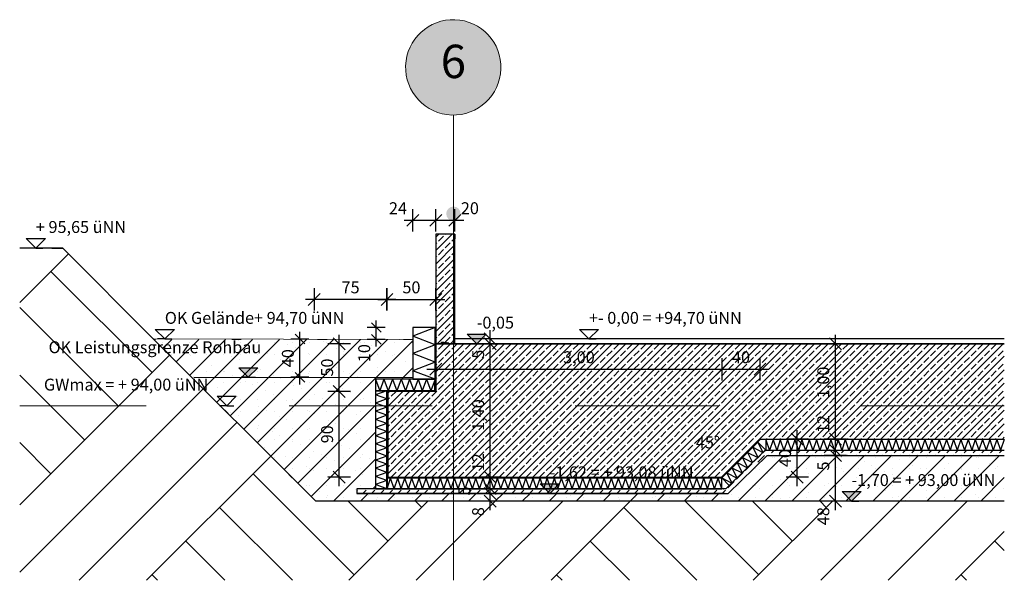
# Model space of a CAD drawing. Units: metres. Extents: x 41 to 8152, y -113 to 75586.
# Drawn here: x 510 to 520, y -113 to -107 of the extents above; entities that cross this region are included whole.
import ezdxf

# ---------------------------------------------------------------- set-up
doc = ezdxf.new("R2010")
doc.units = ezdxf.units.M
doc.header["$MEASUREMENT"] = 0
for name, pattern in [('Punktlinie_ eng', [0.04, 0, -0.04]), ('Strichlinie', [0.282222, 0.141111, -0.141111]), ('Strichlinie mittel', [0.003, 0.0015, -0.0015]), ('Strichlinie_ lang', [0.010583, 0.00635, -0.004233])]:
    doc.linetypes.add(name, pattern=pattern)
for name, color, linetype in [('0._Gründung 1_50_10_A_003DEDAE._Dämmung', 253, 'Continuous'), ('0._Gründung 1_50_10_A_003GR111._Gründung_allg', 253, 'Continuous'), ('0._Gründung 1_50_10_A_013FU111._Grünflächen', 253, 'Continuous'), ('0._Gründung 1_50_10_A_0AKOACHS._Achsen', 253, 'Continuous'), ('A_003DADEC', 253, 'Continuous'), ('A_003DE017', 253, 'Continuous'), ('A_003DEFUS', 253, 'Continuous'), ('A_003FA111', 253, 'Continuous'), ('A_003WN013', 253, 'Continuous'), ('A_003WTDAE', 253, 'Continuous'), ('A_013GF111', 253, 'Continuous'), ('A_0AARKOT', 253, 'Continuous'), ('A_0AML50', 253, 'Continuous'), ('A_0AMLALL', 253, 'Continuous'), ('A_0ATXTALL', 253, 'Continuous')]:
    doc.layers.add(name, color=color, linetype=linetype)
doc.styles.add('ERSTELLTER_STIL_1', font='arial.ttf')
doc.styles.add('ERSTELLTER_STIL_4', font='arialbd.ttf')
doc.linetypes.add('Abbruchlinie', pattern='A,0,[1,b A_G00___51.Shx,S=0.002778,R=0,X=0,Y=0],-0.35,0', length=0.35)
doc.linetypes.add('Abdichtung-dick', pattern='A,0,[3,b A_G00___51.Shx,S=0.000912698,R=0,X=0,Y=0.00262],-0.115,0', length=0.115)
doc.linetypes.add('Material_ unrein-schmal', pattern='A,0,[2,b A_G00___51.Shx,S=7.93651e-06,R=0,X=0,Y=0],-0.002,0', length=0.002)
pattern_1 = [(45, (314.42468, -110.74254), (-0.07071068, 0.07071068), []), (45, (314.38932, -110.70719), (-0.07071068, 0.07071068), [0.075, -0.025])]

msp = doc.modelspace()

# ---------------------------------------------------------------- hatches: boundary and pattern name
at = {"layer": '0._Gründung 1_50_10_A_003DEDAE._Dämmung', "linetype": 'Continuous', "lineweight": 0, "ltscale": 1000}
h = msp.add_hatch(dxfattribs=at)
h.set_pattern_fill('STAHLBETON___WU_000A', color=256, style=0, pattern_type=2)
h.set_pattern_definition(pattern_1)
h.paths.add_polyline_path([(513.827, -112.193), (514.332, -112.193), (517.334, -112.193), (517.732, -111.793), (518.132, -111.793), (520.294, -111.793), (520.294, -110.793), (514.332, -110.793), (514.332, -111.293), (513.827, -111.293)])
at = {"layer": '0._Gründung 1_50_10_A_003GR111._Gründung_allg', "linetype": 'Continuous', "lineweight": 18, "ltscale": 1000}
h = msp.add_hatch(dxfattribs=at)
h.set_pattern_fill('ERDE_GROß_000A', color=256, style=0, pattern_type=2)
h.set_pattern_definition([(45, (314.4247, -110.7425), (-1.06066, 1.06066), []), (45, (314.071, -110.389), (-2.12132, 2.12132), []), (45, (313.7176, -110.0354), (-2.12132, 2.12132), []), (135, (313.364, -109.6819), (0.3535534, 0.3535534), [1.5, -1.5])])
h.paths.add_polyline_path([(510.383, -109.79), (509.967, -109.79), (509.967, -113.274), (520.294, -113.274), (520.294, -112.444), (519.524, -112.444), (513.072, -112.444), (511.375, -110.747), (510.419, -109.79)])
at = {"layer": '0._Gründung 1_50_10_A_0AKOACHS._Achsen', "linetype": 'Continuous', "lineweight": 0, "ltscale": 1000}
for points in [[(514.02, -107.827, 1), (515.011, -107.961, 1)], [(514.592, -109.429, 1), (514.441, -109.429, 1)]]:
    msp.add_hatch(color=256, dxfattribs=at).paths.add_polyline_path(points)
at = {"layer": 'A_003DE017', "linetype": 'Continuous', "lineweight": 0, "ltscale": 1000}
for points in [[(514.415, -110.792), (514.415, -110.776), (514.39, -110.776), (514.39, -110.792)], [(514.434, -110.786, 1), (514.423, -110.786, 1)], [(514.438, -110.786, 1), (514.449, -110.786, 1)], [(514.453, -110.786, 1), (514.464, -110.786, 1)]]:
    msp.add_hatch(color=256, dxfattribs=at).paths.add_polyline_path(points)
at = {"layer": 'A_003DEFUS', "linetype": 'Continuous', "lineweight": 0, "ltscale": 1000}
h = msp.add_hatch(dxfattribs=at)
h.set_pattern_fill('BETON_UNBEWEHRT_000A', color=256, style=0, pattern_type=2)
h.set_pattern_definition([(45, (314.42468, -110.74254), (-0.09192388, 0.09192388), [0.0975, -0.0325]), (45, (314.42468, -110.65062), (-0.09192388, 0.09192388), [0.0975, -0.0325])])
h.paths.add_polyline_path([(513.503, -112.363), (515.191, -112.363), (517.361, -112.363), (517.397, -112.363), (517.807, -111.964), (517.823, -111.964), (517.823, -111.965), (520.294, -111.965), (520.294, -111.913), (517.793, -111.913), (517.784, -111.913), (517.373, -112.313), (517.342, -112.313), (515.191, -112.313), (513.503, -112.313)])
at = {"layer": 'A_003WN013', "linetype": 'Continuous', "lineweight": 0, "ltscale": 1000}
h = msp.add_hatch(dxfattribs=at)
h.set_pattern_fill('STAHLBETON___WU_000A', color=256, style=0, pattern_type=2)
h.set_pattern_definition(pattern_1)
h.paths.add_polyline_path([(514.532, -110.793), (514.532, -109.643), (514.332, -109.643), (514.332, -110.793)])
at = {"layer": 'A_003WTDAE', "linetype": 'Continuous', "lineweight": 0, "ltscale": 1000}
h = msp.add_hatch(dxfattribs=at)
h.set_pattern_fill('XPS_000A', color=256, style=0, pattern_type=2)
h.set_pattern_definition([(45, (314.42468, -110.74254), (-0.07071068, 0.07071068), []), (135, (314.42468, -110.74254), (0.07071068, 0.07071068), [])])
h.paths.add_polyline_path([(517.345, -112.313), (517.349, -112.313), (517.35, -112.312), (517.342, -112.313)])
at = {"layer": 'A_013GF111', "linetype": 'Continuous', "lineweight": 18, "ltscale": 1000}
h = msp.add_hatch(dxfattribs=at)
h.set_pattern_fill('KIES_000A', color=256, style=0, pattern_type=2)
h.set_pattern_definition([(45, (314.42468, -110.74254), (-0.14142136, 0.14142136), []), (90, (314.28325, -110.60112), (-0.18, 0), [0, -0.12, 0, -0.18]), (155, (314.42468, -110.4597), (0.07607129, 0.1631354), [0, -0.088, 0, -0.152])])
h.paths.add_polyline_path([(514.091, -110.747), (511.375, -110.747), (511.482, -110.854), (513.072, -112.444), (520.294, -112.444), (520.294, -111.965), (517.78, -111.965), (517.361, -112.363), (513.503, -112.363), (513.503, -112.313), (513.703, -112.313), (513.703, -111.166), (514.095, -111.166), (514.095, -111.089)])
at = {"layer": 'A_0AML50', "linetype": 'Continuous', "lineweight": 0}
for points in [[(514.761, -110.793), (514.861, -110.693), (514.661, -110.693)], [(514.761, -110.793), (514.861, -110.693), (514.661, -110.693)], [(512.364, -111.144), (512.464, -111.044), (512.264, -111.044)], [(515.526, -112.363), (515.626, -112.263), (515.426, -112.263)], [(518.692, -112.444), (518.792, -112.344), (518.592, -112.344)]]:
    msp.add_hatch(color=256, dxfattribs=at).paths.add_polyline_path(points)

# ---------------------------------------------------------------- linework, layer by layer
at = {"layer": '0._Gründung 1_50_10_A_003DEDAE._Dämmung', "linetype": 'Continuous', "ltscale": 1000, "flags": 128}
for points in [[(520.294, -110.793), (514.332, -110.793)], [(514.332, -110.793), (514.332, -111.293)], [(514.332, -111.293), (513.827, -111.293)], [(513.827, -111.293), (513.827, -112.193)], [(517.334, -112.193), (517.732, -111.793)], [(517.732, -111.793), (518.132, -111.793)], [(518.132, -111.793), (520.294, -111.793)], [(513.827, -112.193), (514.332, -112.193)], [(514.332, -112.193), (517.334, -112.193)]]:
    msp.add_lwpolyline(points, dxfattribs=at)
at = {"layer": '0._Gründung 1_50_10_A_003GR111._Gründung_allg', "linetype": 'Continuous', "ltscale": 1000, "flags": 128}
for points in [[(510.383, -109.79), (509.967, -109.79)], [(510.419, -109.79), (510.383, -109.79)], [(511.375, -110.747), (510.419, -109.79)], [(513.072, -112.444), (511.375, -110.747)], [(519.524, -112.444), (513.072, -112.444)], [(520.294, -112.444), (519.524, -112.444)]]:
    msp.add_lwpolyline(points, dxfattribs=at)
at = {"layer": '0._Gründung 1_50_10_A_013FU111._Grünflächen', "linetype": 'Strichlinie mittel', "lineweight": 18, "ltscale": 1000}
msp.add_line((520.294, -111.443), (509.967, -111.443), dxfattribs=at)
at = {"layer": '0._Gründung 1_50_10_A_0AKOACHS._Achsen', "linetype": 'Abbruchlinie', "lineweight": 18, "ltscale": 20}
msp.add_line((514.516, -113.274), (514.516, -108.394), dxfattribs=at)
at = {"layer": '0._Gründung 1_50_10_A_0AKOACHS._Achsen', "linetype": 'Continuous', "lineweight": 18, "ltscale": 1000}
for start, end in [(352.311, 172.311), (172.311, 352.311)]:
    msp.add_arc((514.515, -107.894), 0.5, start, end, dxfattribs=at)
at = {"layer": 'A_003DADEC', "linetype": 'Strichlinie', "ltscale": 1000}
msp.add_line((510.304, -109.79), (510.419, -109.79), dxfattribs=at)
at = {"layer": 'A_003DADEC', "linetype": 'Material_ unrein-schmal', "ltscale": 1000}
for p, q in [((514.327, -111.287), (514.324, -110.623)), ((513.822, -111.291), (513.822, -112.201)), ((517.33, -112.198), (513.827, -112.198))]:
    msp.add_line(p, q, dxfattribs=at)
at = {"layer": 'A_003DADEC', "linetype": 'Material_ unrein-schmal', "ltscale": 1000, "flags": 128}
msp.add_lwpolyline([(517.335, -112.194), (517.423, -112.111), (517.733, -111.796), (520.294, -111.795)], dxfattribs=at)
at = {"layer": 'A_003DE017', "linetype": 'Continuous', "ltscale": 1000}
for p, q in [((514.39, -110.776), (514.415, -110.776)), ((514.39, -110.792), (514.39, -110.776)), ((514.415, -110.792), (514.39, -110.792)), ((514.415, -110.776), (514.415, -110.792))]:
    msp.add_line(p, q, dxfattribs=at)
for centre, start, end in [((514.428, -110.786), 0, 180), ((514.428, -110.786), 180, 0), ((514.443, -110.786), 0, 180), ((514.443, -110.786), 180, 0), ((514.458, -110.786), 0, 180), ((514.458, -110.786), 180, 0)]:
    msp.add_arc(centre, 0.00542, start, end, dxfattribs=at)
at = {"layer": 'A_003DEFUS', "linetype": 'Continuous', "ltscale": 1000, "flags": 128}
for points in [[(520.294, -110.743), (514.532, -110.743)], [(514.532, -110.793), (520.294, -110.793)], [(517.784, -111.913), (517.373, -112.313)], [(517.793, -111.913), (517.784, -111.913)], [(520.294, -111.913), (517.793, -111.913)], [(517.397, -112.363), (517.807, -111.964)], [(517.807, -111.964), (517.823, -111.964)], [(517.823, -111.964), (517.823, -111.965)], [(517.823, -111.965), (520.294, -111.965)], [(515.191, -112.313), (513.503, -112.313)], [(513.503, -112.313), (513.503, -112.363)], [(517.342, -112.313), (515.191, -112.313)], [(517.373, -112.313), (517.342, -112.313)], [(513.503, -112.363), (515.191, -112.363)], [(515.191, -112.363), (517.361, -112.363)], [(517.361, -112.363), (517.397, -112.363)]]:
    msp.add_lwpolyline(points, dxfattribs=at)
at = {"layer": 'A_003FA111', "linetype": 'Continuous', "ltscale": 1000}
msp.add_line((514.532, -109.643), (514.532, -109.693), dxfattribs=at)
at = {"layer": 'A_003FA111', "linetype": 'Strichlinie_ lang', "lineweight": 13, "ltscale": 1000}
msp.add_line((511.373, -110.743), (514.094, -110.747), dxfattribs=at)
at = {"layer": 'A_003FA111', "linetype": 'Strichlinie_ lang', "ltscale": 1000}
msp.add_line((511.795, -111.143), (514.095, -111.147), dxfattribs=at)
at = {"layer": 'A_003WN013', "linetype": 'Continuous', "ltscale": 1000, "flags": 128}
for points in [[(514.532, -109.643), (514.332, -109.643)], [(514.332, -109.643), (514.332, -110.793)], [(514.532, -110.793), (514.532, -109.643)], [(514.332, -110.793), (514.532, -110.793)]]:
    msp.add_lwpolyline(points, dxfattribs=at)
at = {"layer": 'A_003WN013', "linetype": 'Abdichtung-dick', "ltscale": 1000, "flags": 128}
msp.add_lwpolyline([(514.319, -111.187), (514.319, -111.281), (514.314, -111.281, -0.414214), (514.309, -111.286), (513.82, -111.286, 0.414214), (513.815, -111.291), (513.815, -111.386)], format="xyb", dxfattribs=at)
at = {"layer": 'A_003WTDAE', "linetype": 'Continuous', "ltscale": 1000}
for p, q in [((514.324, -110.623), (514.092, -110.623)), ((514.092, -110.623), (514.092, -111.166)), ((514.324, -110.623), (514.092, -110.714)), ((514.324, -111.166), (514.324, -110.623)), ((514.324, -110.804), (514.092, -110.714)), ((514.324, -110.804), (514.092, -110.895)), ((514.324, -110.985), (514.092, -110.895)), ((514.324, -110.985), (514.092, -111.076)), ((514.324, -111.166), (514.092, -111.076)), ((514.325, -111.166), (513.699, -111.166)), ((513.699, -111.166), (513.699, -111.287)), ((513.699, -111.166), (513.743, -111.287)), ((513.788, -111.166), (513.743, -111.287)), ((513.788, -111.166), (513.833, -111.287)), ((513.877, -111.166), (513.833, -111.287)), ((513.877, -111.166), (513.922, -111.287)), ((513.967, -111.166), (513.922, -111.287)), ((513.967, -111.166), (514.012, -111.287)), ((514.056, -111.166), (514.012, -111.287)), ((514.056, -111.166), (514.101, -111.287)), ((514.092, -111.166), (514.324, -111.166)), ((514.146, -111.166), (514.101, -111.287)), ((514.146, -111.166), (514.19, -111.287)), ((514.235, -111.166), (514.19, -111.287)), ((514.235, -111.166), (514.28, -111.287)), ((514.325, -111.166), (514.28, -111.287)), ((514.325, -111.287), (514.325, -111.166)), ((513.699, -111.287), (514.325, -111.287)), ((513.819, -111.287), (513.699, -111.287)), ((513.699, -111.287), (513.699, -112.313)), ((513.819, -111.287), (513.699, -111.329)), ((513.819, -111.372), (513.699, -111.329)), ((513.819, -112.313), (513.819, -111.287)), ((513.819, -111.372), (513.699, -111.415)), ((513.819, -111.458), (513.699, -111.415)), ((513.819, -111.458), (513.699, -111.5)), ((513.819, -111.543), (513.699, -111.5)), ((513.819, -111.543), (513.699, -111.586)), ((513.819, -111.629), (513.699, -111.586)), ((513.819, -111.629), (513.699, -111.671)), ((513.819, -111.714), (513.699, -111.671)), ((513.819, -111.714), (513.699, -111.757)), ((513.819, -111.8), (513.699, -111.757)), ((513.819, -111.8), (513.699, -111.842)), ((513.819, -111.885), (513.699, -111.842)), ((517.71, -111.825), (517.33, -112.2)), ((517.79, -111.905), (517.71, -111.825)), ((517.71, -111.825), (517.763, -111.932)), ((520.294, -111.796), (517.793, -111.799)), ((517.793, -111.799), (517.793, -111.913)), ((517.793, -111.799), (517.831, -111.912)), ((517.869, -111.799), (517.831, -111.912)), ((517.869, -111.799), (517.907, -111.912)), ((517.945, -111.799), (517.907, -111.912)), ((517.945, -111.799), (517.983, -111.912)), ((518.02, -111.799), (517.983, -111.912)), ((518.02, -111.799), (518.058, -111.912)), ((518.096, -111.799), (518.058, -111.912)), ((518.096, -111.799), (518.134, -111.912)), ((518.172, -111.799), (518.134, -111.912)), ((518.172, -111.799), (518.21, -111.912)), ((518.248, -111.799), (518.21, -111.912)), ((518.248, -111.799), (518.286, -111.912)), ((518.323, -111.799), (518.286, -111.912)), ((518.323, -111.799), (518.361, -111.912)), ((518.399, -111.799), (518.361, -111.912)), ((518.399, -111.799), (518.437, -111.912)), ((518.475, -111.799), (518.437, -111.912)), ((518.475, -111.799), (518.513, -111.912)), ((518.551, -111.799), (518.513, -111.912)), ((518.551, -111.799), (518.589, -111.912)), ((518.626, -111.798), (518.589, -111.912)), ((518.626, -111.798), (518.664, -111.911)), ((518.702, -111.798), (518.664, -111.911)), ((518.702, -111.798), (518.74, -111.911)), ((518.778, -111.798), (518.74, -111.911)), ((518.778, -111.798), (518.816, -111.911)), ((518.854, -111.798), (518.816, -111.911)), ((518.854, -111.798), (518.892, -111.911)), ((518.929, -111.798), (518.892, -111.911)), ((518.929, -111.798), (518.967, -111.911)), ((519.005, -111.798), (518.967, -111.911)), ((519.005, -111.798), (519.043, -111.911)), ((519.081, -111.798), (519.043, -111.911)), ((519.081, -111.798), (519.119, -111.911)), ((519.157, -111.798), (519.119, -111.911)), ((519.157, -111.798), (519.195, -111.911)), ((519.232, -111.798), (519.195, -111.911)), ((519.232, -111.798), (519.27, -111.911)), ((519.308, -111.798), (519.27, -111.911)), ((519.308, -111.798), (519.346, -111.911)), ((519.384, -111.798), (519.346, -111.911)), ((519.384, -111.798), (519.422, -111.911)), ((519.46, -111.797), (519.422, -111.911)), ((519.46, -111.797), (519.498, -111.91)), ((519.535, -111.797), (519.498, -111.91)), ((519.535, -111.797), (519.573, -111.91)), ((519.611, -111.797), (519.573, -111.91)), ((519.611, -111.797), (519.649, -111.91)), ((519.687, -111.797), (519.649, -111.91)), ((519.687, -111.797), (519.725, -111.91)), ((519.763, -111.797), (519.725, -111.91)), ((519.763, -111.797), (519.801, -111.91)), ((519.838, -111.797), (519.801, -111.91)), ((519.838, -111.797), (519.876, -111.91)), ((519.914, -111.797), (519.876, -111.91)), ((519.914, -111.797), (519.952, -111.91)), ((519.99, -111.797), (519.952, -111.91)), ((519.99, -111.797), (520.028, -111.91)), ((520.066, -111.797), (520.028, -111.91)), ((520.066, -111.797), (520.104, -111.91)), ((520.141, -111.797), (520.104, -111.91)), ((520.141, -111.797), (520.179, -111.91)), ((520.217, -111.797), (520.179, -111.91)), ((520.217, -111.797), (520.255, -111.91)), ((520.293, -111.796), (520.255, -111.91)), ((520.293, -111.796), (520.294, -111.801)), ((513.819, -111.885), (513.699, -111.928)), ((513.819, -111.971), (513.699, -111.928)), ((517.409, -112.281), (517.79, -111.905)), ((517.602, -111.932), (517.708, -111.986)), ((517.602, -111.932), (517.654, -112.039)), ((517.656, -111.878), (517.763, -111.932)), ((517.656, -111.878), (517.708, -111.986)), ((517.793, -111.913), (520.294, -111.909)), ((513.819, -111.971), (513.699, -112.013)), ((513.819, -112.056), (513.699, -112.013)), ((517.493, -112.039), (517.599, -112.093)), ((517.493, -112.039), (517.545, -112.147)), ((517.547, -111.986), (517.654, -112.039)), ((517.547, -111.986), (517.599, -112.093)), ((513.819, -112.056), (513.699, -112.099)), ((513.819, -112.142), (513.699, -112.099)), ((513.819, -112.142), (513.699, -112.184)), ((517.384, -112.147), (517.491, -112.201)), ((517.384, -112.147), (517.436, -112.254)), ((517.438, -112.093), (517.545, -112.147)), ((517.438, -112.093), (517.491, -112.201)), ((513.819, -112.227), (513.699, -112.184)), ((513.819, -112.227), (513.699, -112.27)), ((517.331, -112.202), (513.82, -112.202)), ((513.82, -112.202), (513.82, -112.313)), ((513.82, -112.313), (513.857, -112.202)), ((513.894, -112.313), (513.857, -112.202)), ((513.894, -112.313), (513.932, -112.202)), ((513.969, -112.313), (513.932, -112.202)), ((513.969, -112.313), (514.006, -112.202)), ((514.044, -112.313), (514.006, -112.202)), ((514.044, -112.313), (514.081, -112.202)), ((514.118, -112.313), (514.081, -112.202)), ((514.118, -112.313), (514.156, -112.202)), ((514.193, -112.313), (514.156, -112.202)), ((514.193, -112.313), (514.231, -112.202)), ((514.268, -112.313), (514.231, -112.202)), ((514.268, -112.313), (514.305, -112.202)), ((514.343, -112.313), (514.305, -112.202)), ((514.343, -112.313), (514.38, -112.202)), ((514.417, -112.313), (514.38, -112.202)), ((514.417, -112.313), (514.455, -112.202)), ((514.492, -112.313), (514.455, -112.202)), ((514.492, -112.313), (514.529, -112.202)), ((514.567, -112.313), (514.529, -112.202)), ((514.567, -112.313), (514.604, -112.202)), ((514.641, -112.313), (514.604, -112.202)), ((514.641, -112.313), (514.679, -112.202)), ((514.716, -112.313), (514.679, -112.202)), ((514.716, -112.313), (514.753, -112.202)), ((514.791, -112.313), (514.753, -112.202)), ((514.791, -112.313), (514.828, -112.202)), ((514.865, -112.313), (514.828, -112.202)), ((514.865, -112.313), (514.903, -112.202)), ((514.94, -112.313), (514.903, -112.202)), ((514.94, -112.313), (514.978, -112.202)), ((515.015, -112.313), (514.978, -112.202)), ((515.015, -112.313), (515.052, -112.202)), ((515.09, -112.313), (515.052, -112.202)), ((515.09, -112.313), (515.127, -112.202)), ((515.164, -112.313), (515.127, -112.202)), ((515.164, -112.313), (515.202, -112.202)), ((515.239, -112.313), (515.202, -112.202)), ((515.239, -112.313), (515.276, -112.202)), ((515.314, -112.313), (515.276, -112.202)), ((515.314, -112.313), (515.351, -112.202)), ((515.388, -112.313), (515.351, -112.202)), ((515.388, -112.313), (515.426, -112.202)), ((515.463, -112.313), (515.426, -112.202)), ((515.463, -112.313), (515.5, -112.202)), ((515.538, -112.313), (515.5, -112.202)), ((515.538, -112.313), (515.575, -112.202)), ((515.612, -112.313), (515.575, -112.202)), ((515.612, -112.313), (515.65, -112.202)), ((515.687, -112.313), (515.65, -112.202)), ((515.687, -112.313), (515.725, -112.202)), ((515.762, -112.313), (515.725, -112.202)), ((515.762, -112.313), (515.799, -112.202)), ((515.837, -112.313), (515.799, -112.202)), ((515.837, -112.313), (515.874, -112.202)), ((515.911, -112.313), (515.874, -112.202)), ((515.911, -112.313), (515.949, -112.202)), ((515.986, -112.313), (515.949, -112.202)), ((515.986, -112.313), (516.023, -112.202)), ((516.061, -112.313), (516.023, -112.202)), ((516.061, -112.313), (516.098, -112.202)), ((516.135, -112.313), (516.098, -112.202)), ((516.135, -112.313), (516.173, -112.202)), ((516.21, -112.313), (516.173, -112.202)), ((516.21, -112.313), (516.247, -112.202)), ((516.285, -112.313), (516.247, -112.202)), ((516.285, -112.313), (516.322, -112.202)), ((516.359, -112.313), (516.322, -112.202)), ((516.359, -112.313), (516.397, -112.202)), ((516.434, -112.313), (516.397, -112.202)), ((516.434, -112.313), (516.472, -112.202)), ((516.509, -112.313), (516.472, -112.202)), ((516.509, -112.313), (516.546, -112.202)), ((516.584, -112.313), (516.546, -112.202)), ((516.584, -112.313), (516.621, -112.202)), ((516.658, -112.313), (516.621, -112.202)), ((516.658, -112.313), (516.696, -112.202)), ((516.733, -112.313), (516.696, -112.202)), ((516.733, -112.313), (516.77, -112.202)), ((516.808, -112.313), (516.77, -112.202)), ((516.808, -112.313), (516.845, -112.202)), ((516.882, -112.313), (516.845, -112.202)), ((516.882, -112.313), (516.92, -112.202)), ((516.957, -112.313), (516.92, -112.202)), ((516.957, -112.313), (516.994, -112.202)), ((517.032, -112.313), (516.994, -112.202)), ((517.032, -112.313), (517.069, -112.202)), ((517.107, -112.313), (517.069, -112.202)), ((517.107, -112.313), (517.144, -112.202)), ((517.181, -112.313), (517.144, -112.202)), ((517.181, -112.313), (517.219, -112.202)), ((517.256, -112.313), (517.219, -112.202)), ((517.256, -112.313), (517.293, -112.202)), ((517.331, -112.313), (517.293, -112.202)), ((517.33, -112.2), (517.409, -112.281)), ((517.33, -112.2), (517.436, -112.254)), ((517.331, -112.313), (517.331, -112.202)), ((513.819, -112.313), (513.699, -112.27)), ((513.699, -112.313), (513.819, -112.313)), ((513.82, -112.313), (517.331, -112.313))]:
    msp.add_line(p, q, dxfattribs=at)
at = {"layer": 'A_003WTDAE', "linetype": 'Continuous', "ltscale": 1000, "flags": 128}
for points in [[(517.35, -112.312), (517.342, -112.313)], [(517.345, -112.313), (517.349, -112.313)]]:
    msp.add_lwpolyline(points, dxfattribs=at)
at = {"layer": 'A_013GF111', "linetype": 'Punktlinie_ eng', "lineweight": 18, "ltscale": 20, "flags": 128}
for points in [[(514.091, -110.747), (511.375, -110.747)], [(514.095, -111.089), (514.091, -110.747)], [(511.482, -110.854), (513.072, -112.444)], [(514.095, -111.166), (514.095, -111.089)], [(513.703, -112.313), (513.703, -111.166)], [(513.703, -111.166), (514.095, -111.166)], [(517.78, -111.965), (517.361, -112.363)], [(520.294, -111.965), (517.78, -111.965)], [(513.503, -112.363), (513.503, -112.313)], [(513.503, -112.313), (513.703, -112.313)], [(513.072, -112.444), (520.294, -112.444)], [(517.361, -112.363), (513.503, -112.363)]]:
    msp.add_lwpolyline(points, dxfattribs=at)
at = {"layer": 'A_0AARKOT', "linetype": 'Continuous', "ltscale": 1000}
for p, q in [((517.344, -110.743), (514.532, -110.743)), ((517.361, -112.363), (513.503, -112.363))]:
    msp.add_line(p, q, dxfattribs=at)
at = {"layer": 'A_0AML50', "linetype": 'Continuous', "ltscale": 1000}
for p, q in [((510.136, -109.79), (510.036, -109.69)), ((510.036, -109.69), (510.236, -109.69)), ((510.236, -109.69), (510.136, -109.79)), ((510.136, -109.79), (510.061, -109.79)), ((510.136, -109.79), (510.211, -109.79)), ((513.119, -110.265), (512.994, -110.39)), ((513.056, -110.21), (513.056, -110.445)), ((513.757, -110.39), (513.882, -110.265)), ((513.882, -110.265), (513.757, -110.39)), ((513.819, -110.21), (513.819, -110.445)), ((513.819, -110.445), (513.819, -110.21)), ((514.269, -110.39), (514.394, -110.265)), ((514.332, -110.445), (514.332, -110.21)), ((513.056, -110.328), (512.963, -110.328)), ((513.819, -110.328), (513.056, -110.328)), ((513.725, -110.328), (513.819, -110.328)), ((513.913, -110.328), (513.819, -110.328)), ((513.819, -110.328), (514.332, -110.328)), ((514.332, -110.328), (514.426, -110.328)), ((511.489, -110.743), (511.389, -110.643)), ((511.389, -110.643), (511.589, -110.643)), ((511.589, -110.643), (511.489, -110.743)), ((513.318, -110.793), (513.318, -110.699)), ((514.761, -110.793), (514.661, -110.693)), ((514.661, -110.693), (514.861, -110.693)), ((514.761, -110.793), (514.661, -110.693)), ((514.661, -110.693), (514.861, -110.693)), ((514.861, -110.693), (514.761, -110.793)), ((514.861, -110.693), (514.761, -110.793)), ((514.839, -110.68), (514.964, -110.805)), ((514.902, -110.743), (514.902, -110.649)), ((515.938, -110.743), (515.838, -110.643)), ((515.838, -110.643), (516.038, -110.643)), ((516.038, -110.643), (515.938, -110.743)), ((518.522, -110.793), (518.522, -110.699)), ((511.489, -110.743), (511.414, -110.743)), ((511.489, -110.743), (511.564, -110.743)), ((513.435, -110.793), (513.2, -110.793)), ((513.38, -110.855), (513.255, -110.73)), ((513.318, -111.293), (513.318, -110.793)), ((514.761, -110.793), (514.686, -110.793)), ((514.761, -110.793), (514.686, -110.793)), ((514.761, -110.793), (514.836, -110.793)), ((514.761, -110.793), (514.836, -110.793)), ((515.019, -110.743), (514.784, -110.743)), ((515.019, -110.793), (514.784, -110.793)), ((514.964, -110.855), (514.839, -110.73)), ((514.902, -110.793), (514.902, -110.743)), ((514.902, -112.193), (514.902, -110.793)), ((515.938, -110.743), (515.863, -110.743)), ((515.938, -110.743), (516.013, -110.743)), ((518.639, -110.793), (518.405, -110.793)), ((518.585, -110.855), (518.46, -110.73)), ((518.522, -111.793), (518.522, -110.793)), ((514.394, -110.998), (514.269, -111.123)), ((514.332, -111.178), (514.332, -110.943)), ((517.397, -110.998), (517.272, -111.123)), ((517.334, -111.178), (517.334, -110.943)), ((517.669, -111.123), (517.794, -110.998)), ((517.732, -111.178), (517.732, -110.943)), ((512.364, -111.144), (512.264, -111.044)), ((512.264, -111.044), (512.464, -111.044)), ((512.464, -111.044), (512.364, -111.144)), ((514.238, -111.061), (514.332, -111.061)), ((514.332, -111.061), (517.334, -111.061)), ((517.334, -111.061), (517.732, -111.061)), ((517.732, -111.061), (517.826, -111.061)), ((512.364, -111.144), (512.289, -111.144)), ((512.364, -111.144), (512.439, -111.144)), ((513.435, -111.293), (513.2, -111.293)), ((513.255, -111.23), (513.38, -111.355)), ((513.318, -112.193), (513.318, -111.293)), ((512.138, -111.443), (512.038, -111.343)), ((512.038, -111.343), (512.238, -111.343)), ((512.238, -111.343), (512.138, -111.443)), ((512.138, -111.443), (512.063, -111.443)), ((512.138, -111.443), (512.213, -111.443)), ((518.185, -111.855), (518.06, -111.73)), ((518.122, -111.793), (518.122, -111.699)), ((518.46, -111.73), (518.585, -111.855)), ((518.239, -111.793), (518.005, -111.793)), ((518.122, -112.193), (518.122, -111.793)), ((518.639, -111.793), (518.405, -111.793)), ((518.522, -111.913), (518.522, -111.793)), ((518.639, -111.913), (518.405, -111.913)), ((518.46, -111.85), (518.585, -111.975)), ((518.585, -112.028), (518.46, -111.903)), ((518.522, -111.965), (518.522, -111.913)), ((518.639, -111.965), (518.405, -111.965)), ((518.522, -112.444), (518.522, -111.965)), ((513.255, -112.13), (513.38, -112.255)), ((514.839, -112.13), (514.964, -112.255)), ((514.839, -112.13), (514.964, -112.255)), ((514.902, -112.193), (514.902, -112.099)), ((518.06, -112.13), (518.185, -112.255)), ((513.435, -112.193), (513.2, -112.193)), ((513.318, -112.286), (513.318, -112.193)), ((515.019, -112.193), (514.784, -112.193)), ((515.019, -112.193), (514.784, -112.193)), ((514.964, -112.375), (514.839, -112.25)), ((514.902, -112.286), (514.902, -112.193)), ((514.902, -112.313), (514.902, -112.193)), ((518.239, -112.193), (518.005, -112.193)), ((518.122, -112.286), (518.122, -112.193)), ((515.019, -112.313), (514.784, -112.313)), ((514.964, -112.426), (514.839, -112.301)), ((514.902, -112.363), (514.902, -112.313)), ((515.526, -112.363), (515.426, -112.263)), ((515.426, -112.263), (515.626, -112.263)), ((515.626, -112.263), (515.526, -112.363)), ((518.692, -112.444), (518.592, -112.344)), ((518.592, -112.344), (518.792, -112.344)), ((518.792, -112.344), (518.692, -112.444)), ((515.019, -112.363), (514.784, -112.363)), ((515.019, -112.444), (514.784, -112.444)), ((514.839, -112.381), (514.964, -112.506)), ((514.902, -112.444), (514.902, -112.363)), ((514.902, -112.537), (514.902, -112.444)), ((515.526, -112.363), (515.451, -112.363)), ((515.526, -112.363), (515.601, -112.363)), ((518.639, -112.444), (518.405, -112.444)), ((518.46, -112.381), (518.585, -112.506)), ((518.522, -112.537), (518.522, -112.444)), ((518.692, -112.444), (518.617, -112.444)), ((518.692, -112.444), (518.767, -112.444))]:
    msp.add_line(p, q, dxfattribs=at)
at = {"layer": 'A_0AMLALL', "linetype": 'Continuous', "ltscale": 1000}
for p, q in [((514.154, -109.436), (514.029, -109.561)), ((514.092, -109.615), (514.092, -109.381)), ((514.394, -109.436), (514.269, -109.561)), ((514.332, -109.615), (514.332, -109.381)), ((514.469, -109.561), (514.594, -109.436)), ((514.532, -109.615), (514.532, -109.381)), ((513.998, -109.498), (514.092, -109.498)), ((514.092, -109.498), (514.332, -109.498)), ((514.332, -109.498), (514.532, -109.498)), ((514.532, -109.498), (514.626, -109.498)), ((513.757, -110.673), (513.657, -110.573)), ((513.707, -110.623), (513.707, -110.548)), ((512.956, -110.794), (512.856, -110.694)), ((512.906, -110.744), (512.906, -110.669)), ((513.8, -110.623), (513.613, -110.623)), ((513.657, -110.697), (513.757, -110.797)), ((513.707, -110.747), (513.707, -110.623)), ((513, -110.744), (512.812, -110.744)), ((512.906, -111.144), (512.906, -110.744)), ((513.8, -110.747), (513.613, -110.747)), ((513.707, -110.822), (513.707, -110.747)), ((512.856, -111.094), (512.956, -111.194)), ((513, -111.144), (512.812, -111.144)), ((512.906, -111.219), (512.906, -111.144))]:
    msp.add_line(p, q, dxfattribs=at)

# ---------------------------------------------------------------- texts
at = {"layer": '0._Gründung 1_50_10_A_0AKOACHS._Achsen', "linetype": 'Continuous', "lineweight": 18, "insert": (514.383, -107.877), "char_height": 0.35, "attachment_point": 4, "rotation": 359.9996, "style": 'ERSTELLTER_STIL_4'}
msp.add_mtext('{6}', dxfattribs=at)
at = {"layer": 'A_0AML50', "linetype": 'Continuous', "char_height": 0.125, "attachment_point": 7, "style": 'ERSTELLTER_STIL_1'}
for s, insert in [('{+ 95,65 üNN}', (510.136, -109.67)), ('{75}', (513.343, -110.303)), ('{50}', (513.981, -110.303)), ('{+- 0,00 = +94,70 üNN}', (515.938, -110.623)), ('{-0,05}', (514.761, -110.673)), ('{-0,05}', (514.761, -110.673)), ('{OK Leistungsgrenze Rohbau}', (510.27, -110.931)), ('{3,00}', (515.667, -111.036)), ('{40}', (517.438, -111.036)), ('{GWmax = + 94,00 üNN}', (510.221, -111.323)), ('{-1,62 = + 93,08 üNN}', (515.526, -112.243)), ('{-1,70 = + 93,00 üNN}', (518.692, -112.324))]:
    msp.add_mtext(s, dxfattribs=dict(at, insert=insert))
at = {"layer": 'A_0AML50', "linetype": 'Continuous', "lineweight": 5, "insert": (511.489, -110.623), "char_height": 0.125, "attachment_point": 7, "style": 'ERSTELLTER_STIL_1'}
msp.add_mtext('{OK Gelände+ 94,70 üNN}', dxfattribs=at)
at = {"layer": 'A_0AML50', "linetype": 'Continuous', "char_height": 0.125, "attachment_point": 7, "rotation": 90, "style": 'ERSTELLTER_STIL_1'}
for s, insert in [('{5}', (514.877, -110.95)), ('{50}', (513.293, -111.137)), ('{1,00}', (518.497, -111.364)), ('{1,40}', (514.877, -111.706)), ('{12}', (518.497, -111.73)), ('{90}', (513.293, -111.837)), ('{12}', (514.877, -112.13)), ('{40}', (518.097, -112.087)), ('{5}', (518.497, -112.122)), ('{5}', (514.733, -112.385)), ('{8}', (514.877, -112.601)), ('{48}', (518.497, -112.696))]:
    msp.add_mtext(s, dxfattribs=dict(at, insert=insert))
at = {"layer": 'A_0AMLALL', "linetype": 'Continuous', "char_height": 0.125, "attachment_point": 7, "style": 'ERSTELLTER_STIL_1'}
for s, insert in [('{24}', (513.84, -109.473)), ('{20}', (514.594, -109.473))]:
    msp.add_mtext(s, dxfattribs=dict(at, insert=insert))
at = {"layer": 'A_0AMLALL', "linetype": 'Continuous', "char_height": 0.125, "attachment_point": 7, "rotation": 90, "style": 'ERSTELLTER_STIL_1'}
for s, insert in [('{10}', (513.682, -110.986)), ('{40}', (512.881, -111.039))]:
    msp.add_mtext(s, dxfattribs=dict(at, insert=insert))
at = {"layer": 'A_0ATXTALL', "linetype": 'Continuous', "insert": (517.059, -111.765), "char_height": 0.125, "attachment_point": 1, "style": 'ERSTELLTER_STIL_1'}
msp.add_mtext('{45°}', dxfattribs=at)

doc.saveas('drawing.dxf')
